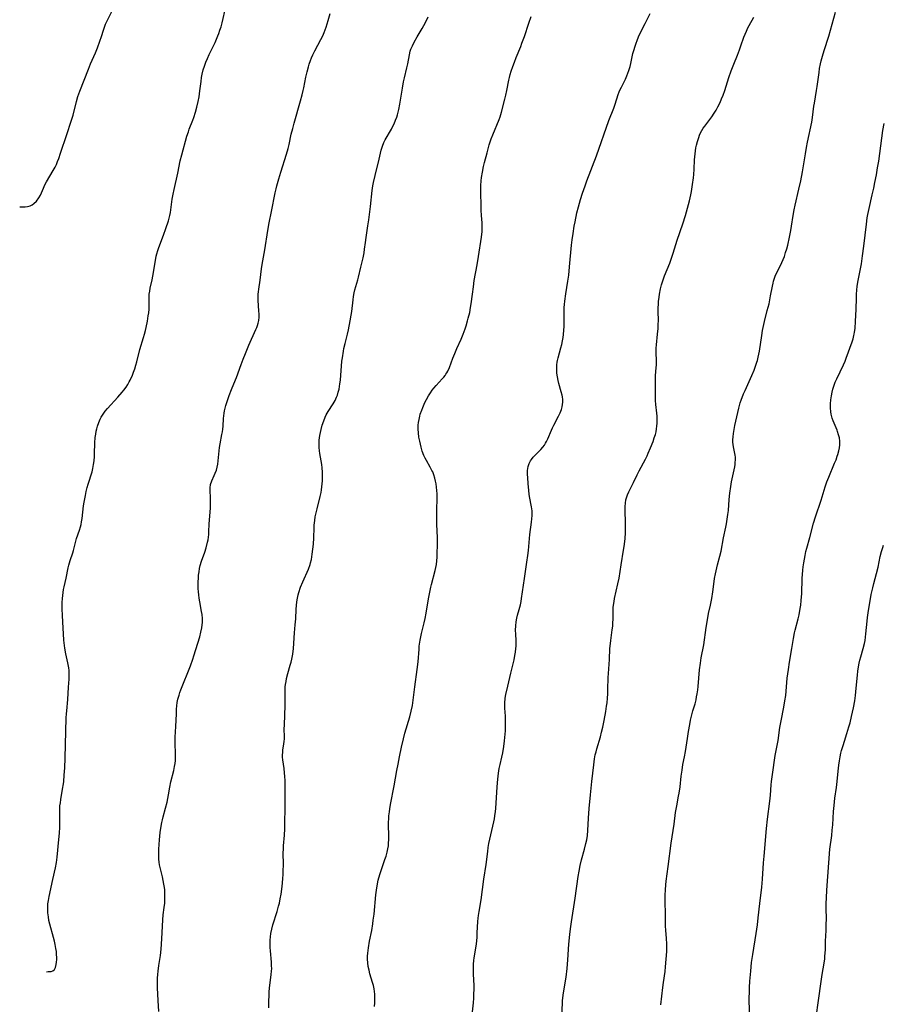
# Model space of a CAD drawing. Units: inches. Extents: x 2022613 to 2028050, y 242179 to 247577.
# Drawn here: x 2022734 to 2022925, y 243760 to 243978 of the extents above; entities that cross this region are included whole.
import ezdxf

# ---------------------------------------------------------------- set-up
doc = ezdxf.new("R2010")
doc.units = ezdxf.units.IN
doc.header["$MEASUREMENT"] = 0
doc.layers.add('c_26_T12S_R17E', color=73, linetype='Continuous')

msp = doc.modelspace()

# ---------------------------------------------------------------- linework, layer by layer
at = {"layer": 'c_26_T12S_R17E'}
for points, elevation in [([(2022733.52, 243936.45), (2022734.19, 243936.44), (2022734.74, 243936.46), (2022735.25, 243936.54), (2022735.82, 243936.71), (2022736.26, 243936.92), (2022736.67, 243937.18), (2022737.24, 243937.7), (2022737.79, 243938.45), (2022738.1, 243939.04), (2022738.76, 243940.63), (2022739.08, 243941.31), (2022739.47, 243942.03), (2022740.96, 243944.48), (2022741.38, 243945.26), (2022741.66, 243945.86), (2022741.91, 243946.48), (2022742.18, 243947.17), (2022742.58, 243948.32), (2022743.94, 243952.49), (2022744.94, 243955.43), (2022745.32, 243956.78), (2022746.09, 243959.79), (2022746.41, 243960.87), (2022746.81, 243962.05), (2022748.74, 243966.97), (2022749.23, 243968.14), (2022750.28, 243970.6), (2022750.71, 243971.65), (2022751.26, 243973.15), (2022751.61, 243974.18), (2022752.06, 243975.6), (2022752.29, 243976.27), (2022752.54, 243976.94), (2022752.95, 243977.83), (2022754.19, 243980.29)], 1002), ([(2022739.43, 243767.02), (2022739.43, 243767.03), (2022739.81, 243767.07), (2022740.52, 243767.09), (2022740.86, 243767.2), (2022741.19, 243767.51), (2022741.42, 243768), (2022741.58, 243768.6), (2022741.66, 243769.14), (2022741.71, 243769.72), (2022741.71, 243770.25), (2022741.69, 243770.79), (2022741.63, 243771.49), (2022741.53, 243772.2), (2022741.37, 243773.04), (2022741.2, 243773.82), (2022741, 243774.62), (2022740.19, 243777.59), (2022740, 243778.39), (2022739.87, 243779.16), (2022739.77, 243780.07), (2022739.74, 243780.66), (2022739.73, 243781.24), (2022739.78, 243782.06), (2022739.88, 243782.84), (2022740.03, 243783.72), (2022740.82, 243787.47), (2022741.41, 243790.04), (2022741.63, 243791.22), (2022741.79, 243792.44), (2022742.19, 243796.31), (2022742.31, 243797.73), (2022742.37, 243799.04), (2022742.39, 243800.13), (2022742.37, 243802.63), (2022742.39, 243803.15), (2022742.44, 243803.75), (2022742.52, 243804.45), (2022742.62, 243805.15), (2022743.02, 243807.44), (2022743.21, 243808.64), (2022743.28, 243809.2), (2022743.4, 243810.6), (2022743.49, 243812.17), (2022743.57, 243814.31), (2022743.81, 243823.3), (2022743.86, 243824.13), (2022743.92, 243824.84), (2022744.18, 243827.31), (2022744.35, 243830.09), (2022744.48, 243831.83), (2022744.5, 243832.61), (2022744.49, 243833.17), (2022744.45, 243833.77), (2022744.37, 243834.36), (2022744.18, 243835.43), (2022743.76, 243837.45), (2022743.52, 243838.71), (2022743.37, 243839.86), (2022743.31, 243840.5), (2022743.05, 243844.55), (2022742.98, 243845.91), (2022742.94, 243847.42), (2022742.94, 243848.15), (2022742.95, 243848.83), (2022742.99, 243849.72), (2022743.05, 243850.39), (2022743.13, 243851.04), (2022743.24, 243851.67), (2022743.37, 243852.29), (2022743.83, 243854.2), (2022744.24, 243856.48), (2022744.37, 243857.07), (2022744.69, 243858.12), (2022745.28, 243859.8), (2022745.43, 243860.3), (2022745.6, 243860.92), (2022745.96, 243862.4), (2022746.12, 243863), (2022746.74, 243864.85), (2022746.96, 243865.56), (2022747.1, 243866.09), (2022747.22, 243866.66), (2022747.34, 243867.43), (2022747.68, 243870.26), (2022747.79, 243871.05), (2022748.06, 243872.54), (2022748.25, 243873.41), (2022748.47, 243874.26), (2022748.69, 243875.06), (2022749.53, 243877.76), (2022749.72, 243878.48), (2022749.89, 243879.35), (2022750.01, 243880.23), (2022750.08, 243881.12), (2022750.11, 243881.73), (2022750.17, 243884.19), (2022750.25, 243885.33), (2022750.34, 243886.07), (2022750.47, 243886.8), (2022750.57, 243887.26), (2022750.74, 243887.91), (2022751.01, 243888.69), (2022751.33, 243889.44), (2022751.54, 243889.85), (2022751.97, 243890.54), (2022752.45, 243891.2), (2022752.95, 243891.8), (2022755.25, 243894.28), (2022756.22, 243895.37), (2022756.6, 243895.83), (2022757.12, 243896.54), (2022757.47, 243897.09), (2022757.78, 243897.66), (2022757.98, 243898.08), (2022758.47, 243899.19), (2022758.71, 243899.8), (2022758.99, 243900.59), (2022759.24, 243901.39), (2022759.46, 243902.16), (2022760.12, 243904.84), (2022760.95, 243907.53), (2022761.14, 243908.22), (2022761.36, 243909.08), (2022761.51, 243909.73), (2022761.79, 243911.12), (2022761.99, 243912.28), (2022762.08, 243913), (2022762.16, 243913.81), (2022762.18, 243914.35), (2022762.18, 243916.42), (2022762.22, 243917.13), (2022762.3, 243917.78), (2022762.41, 243918.45), (2022762.83, 243920.32), (2022762.98, 243921.07), (2022763.48, 243924.1), (2022763.75, 243925.56), (2022763.87, 243926.05), (2022764.07, 243926.77), (2022764.3, 243927.47), (2022765.32, 243930.19), (2022765.85, 243931.65), (2022766.43, 243933.39), (2022766.74, 243934.51), (2022766.91, 243935.24), (2022767, 243935.79), (2022767.3, 243938.15), (2022767.49, 243939.3), (2022767.7, 243940.32), (2022768.51, 243943.93), (2022769.07, 243946.66), (2022769.4, 243948.01), (2022770.55, 243952.1), (2022770.86, 243953.05), (2022771.07, 243953.65), (2022771.83, 243955.63), (2022772.05, 243956.25), (2022772.43, 243957.43), (2022772.76, 243958.57), (2022773.03, 243959.77), (2022773.22, 243960.79), (2022773.42, 243962.18), (2022773.67, 243964.21), (2022773.8, 243965.12), (2022773.94, 243965.87), (2022774.16, 243966.77), (2022774.42, 243967.65), (2022774.72, 243968.49), (2022775.07, 243969.33), (2022775.46, 243970.17), (2022776.78, 243972.88), (2022777.12, 243973.63), (2022777.42, 243974.33), (2022777.6, 243974.82), (2022777.86, 243975.56), (2022778.09, 243976.32), (2022778.34, 243977.22), (2022779.18, 243980.74)], 1004), ([(2022764.3, 243758.19), (2022764.2, 243760.62), (2022764.05, 243763.48), (2022764.03, 243764.17), (2022764.03, 243764.88), (2022764.06, 243765.59), (2022764.11, 243766.41), (2022764.17, 243767.12), (2022764.34, 243768.37), (2022764.68, 243770.65), (2022764.83, 243772.04), (2022765, 243774.32), (2022765.18, 243778.53), (2022765.29, 243779.61), (2022765.51, 243781.24), (2022765.62, 243782.24), (2022765.66, 243782.8), (2022765.68, 243783.69), (2022765.66, 243784.58), (2022765.62, 243785.14), (2022765.57, 243785.65), (2022765.45, 243786.45), (2022765.31, 243787.25), (2022765.13, 243788.05), (2022764.62, 243790.12), (2022764.5, 243790.69), (2022764.4, 243791.27), (2022764.33, 243791.95), (2022764.29, 243792.83), (2022764.29, 243793.51), (2022764.31, 243794.19), (2022764.37, 243795.24), (2022764.46, 243796.25), (2022764.63, 243797.9), (2022764.81, 243799.25), (2022764.96, 243800.07), (2022765.1, 243800.69), (2022765.27, 243801.33), (2022765.82, 243803.26), (2022766.15, 243804.62), (2022766.48, 243806.18), (2022766.78, 243807.93), (2022767, 243809.06), (2022767.62, 243811.62), (2022767.8, 243812.49), (2022767.91, 243813.16), (2022767.99, 243813.83), (2022768.03, 243814.39), (2022768.05, 243814.95), (2022768.05, 243815.62), (2022767.95, 243817.37), (2022767.93, 243818.18), (2022767.96, 243818.96), (2022768.12, 243821.33), (2022768.2, 243824.16), (2022768.25, 243825.19), (2022768.31, 243825.92), (2022768.41, 243826.64), (2022768.48, 243827.06), (2022768.55, 243827.39), (2022768.79, 243828.28), (2022768.99, 243828.88), (2022769.21, 243829.48), (2022771.31, 243834.8), (2022771.84, 243836.24), (2022772.08, 243836.98), (2022773.38, 243841.23), (2022773.65, 243842.24), (2022773.84, 243843.24), (2022773.92, 243843.87), (2022773.96, 243844.42), (2022773.97, 243845.29), (2022773.89, 243846.14), (2022773.78, 243846.8), (2022773.37, 243848.94), (2022773.24, 243849.78), (2022773.15, 243850.49), (2022773.08, 243851.2), (2022773.04, 243851.88), (2022773.03, 243852.55), (2022773.04, 243853.45), (2022773.08, 243854.13), (2022773.14, 243854.85), (2022773.23, 243855.61), (2022773.35, 243856.31), (2022773.5, 243857), (2022773.79, 243857.99), (2022774.48, 243859.95), (2022774.79, 243860.96), (2022775.1, 243862.2), (2022775.21, 243862.73), (2022775.3, 243863.26), (2022775.36, 243863.87), (2022775.4, 243864.48), (2022775.47, 243866.22), (2022775.52, 243867.07), (2022775.74, 243869.8), (2022775.79, 243870.74), (2022775.8, 243871.35), (2022775.79, 243871.95), (2022775.68, 243873.71), (2022775.67, 243874.23), (2022775.76, 243874.95), (2022776.04, 243875.77), (2022776.6, 243876.94), (2022776.82, 243877.44), (2022777.07, 243878.14), (2022777.23, 243878.78), (2022777.37, 243879.49), (2022777.47, 243880.22), (2022777.77, 243883.12), (2022777.89, 243883.98), (2022778.29, 243886.01), (2022778.4, 243886.61), (2022778.49, 243887.22), (2022778.55, 243887.87), (2022778.66, 243889.59), (2022778.71, 243890.17), (2022778.79, 243890.72), (2022778.89, 243891.27), (2022779.02, 243891.85), (2022779.18, 243892.48), (2022779.36, 243893.11), (2022779.67, 243894.02), (2022779.91, 243894.68), (2022780.44, 243895.98), (2022780.96, 243897.22), (2022781.52, 243898.65), (2022782.53, 243901.56), (2022782.97, 243902.73), (2022783.48, 243903.97), (2022784.27, 243905.83), (2022785.82, 243909.27), (2022786, 243909.7), (2022786.17, 243910.19), (2022786.32, 243910.68), (2022786.45, 243911.31), (2022786.53, 243912.04), (2022786.54, 243912.72), (2022786.5, 243913.4), (2022786.33, 243915.7), (2022786.31, 243916.43), (2022786.33, 243917.09), (2022786.37, 243917.66), (2022786.44, 243918.22), (2022786.76, 243920.24), (2022787.04, 243922.73), (2022787.18, 243923.66), (2022787.79, 243926.9), (2022788.47, 243931.19), (2022788.77, 243932.91), (2022789.29, 243935.44), (2022790.1, 243939.56), (2022790.3, 243940.46), (2022790.47, 243941.13), (2022790.89, 243942.63), (2022791.34, 243944.16), (2022792.57, 243948.1), (2022792.95, 243949.39), (2022793.17, 243950.23), (2022793.66, 243952.58), (2022793.96, 243953.82), (2022794.27, 243954.96), (2022795.7, 243959.92), (2022796.08, 243961.29), (2022796.31, 243962.22), (2022796.45, 243962.85), (2022796.9, 243965.15), (2022797.18, 243966.38), (2022797.46, 243967.45), (2022797.64, 243968.07), (2022797.91, 243968.86), (2022798.15, 243969.49), (2022798.42, 243970.11), (2022798.85, 243971.01), (2022800.21, 243973.54), (2022800.6, 243974.35), (2022800.93, 243975.1), (2022801.36, 243976.26), (2022801.83, 243977.75), (2022802.24, 243979.27)], 1006)]:
    msp.add_lwpolyline(points, dxfattribs=dict(at, elevation=elevation))
for points in [[(2022788.65, 243759.01, 1008), (2022788.67, 243760.35, 1008), (2022788.73, 243761.94, 1008), (2022788.78, 243762.64, 1008), (2022788.91, 243764.08, 1008), (2022789.22, 243766.33, 1008), (2022789.29, 243767.22, 1008), (2022789.31, 243767.7, 1008), (2022789.3, 243768.42, 1008), (2022789.26, 243769.14, 1008), (2022789.02, 243771.69, 1008), (2022788.97, 243772.41, 1008), (2022788.94, 243773.18, 1008), (2022788.97, 243774.03, 1008), (2022789.04, 243774.76, 1008), (2022789.15, 243775.49, 1008), (2022789.35, 243776.48, 1008), (2022789.59, 243777.4, 1008), (2022790.51, 243780.4, 1008), (2022790.84, 243781.54, 1008), (2022791.02, 243782.25, 1008), (2022791.21, 243783.17, 1008), (2022791.39, 243784.24, 1008), (2022791.61, 243785.91, 1008), (2022791.77, 243787.6, 1008), (2022791.84, 243788.61, 1008), (2022791.88, 243789.33, 1008), (2022791.91, 243790.77, 1008), (2022791.88, 243793.35, 1008), (2022791.9, 243794.14, 1008), (2022791.94, 243794.95, 1008), (2022792.15, 243797.25, 1008), (2022792.22, 243798.7, 1008), (2022792.25, 243800.05, 1008), (2022792.26, 243803.18, 1008), (2022792.32, 243807.18, 1008), (2022792.28, 243809.42, 1008), (2022792.24, 243810.26, 1008), (2022792.18, 243811.09, 1008), (2022792.07, 243812.05, 1008), (2022791.78, 243813.99, 1008), (2022791.73, 243814.55, 1008), (2022791.72, 243815.1, 1008), (2022791.75, 243815.61, 1008), (2022791.81, 243816.13, 1008), (2022792.02, 243817.5, 1008), (2022792.08, 243818.01, 1008), (2022792.13, 243818.63, 1008), (2022792.14, 243819.12, 1008), (2022792.11, 243820.73, 1008), (2022792.12, 243821.75, 1008), (2022792.31, 243825.98, 1008), (2022792.33, 243827.1, 1008), (2022792.29, 243828.74, 1008), (2022792.3, 243829.62, 1008), (2022792.33, 243830.14, 1008), (2022792.38, 243830.65, 1008), (2022792.48, 243831.32, 1008), (2022792.6, 243831.99, 1008), (2022792.88, 243833.09, 1008), (2022793.43, 243834.96, 1008), (2022793.61, 243835.61, 1008), (2022793.76, 243836.28, 1008), (2022793.96, 243837.37, 1008), (2022794.11, 243838.65, 1008), (2022794.35, 243842.12, 1008), (2022794.53, 243843.9, 1008), (2022794.65, 243845.19, 1008), (2022794.75, 243847.33, 1008), (2022794.8, 243848.16, 1008), (2022794.9, 243848.99, 1008), (2022795.03, 243849.76, 1008), (2022795.2, 243850.52, 1008), (2022795.34, 243851.05, 1008), (2022795.72, 243852.21, 1008), (2022796.21, 243853.42, 1008), (2022797.45, 243856.21, 1008), (2022797.84, 243857.24, 1008), (2022797.94, 243857.6, 1008), (2022798.1, 243858.31, 1008), (2022798.29, 243859.54, 1008), (2022798.54, 243861.76, 1008), (2022798.64, 243863.16, 1008), (2022798.7, 243865.32, 1008), (2022798.73, 243865.96, 1008), (2022798.84, 243866.97, 1008), (2022798.97, 243867.81, 1008), (2022799.14, 243868.65, 1008), (2022799.36, 243869.59, 1008), (2022800.07, 243872.29, 1008), (2022800.25, 243873.17, 1008), (2022800.35, 243873.8, 1008), (2022800.43, 243874.44, 1008), (2022800.55, 243875.74, 1008), (2022800.59, 243876.7, 1008), (2022800.57, 243877.66, 1008), (2022800.48, 243878.67, 1008), (2022800.39, 243879.39, 1008), (2022799.99, 243881.8, 1008), (2022799.9, 243882.44, 1008), (2022799.82, 243883.18, 1008), (2022799.8, 243883.67, 1008), (2022799.79, 243884.16, 1008), (2022799.83, 243884.74, 1008), (2022799.9, 243885.32, 1008), (2022799.98, 243885.81, 1008), (2022800.11, 243886.49, 1008), (2022800.27, 243887.17, 1008), (2022800.52, 243888.11, 1008), (2022800.83, 243889.08, 1008), (2022801.14, 243889.86, 1008), (2022801.39, 243890.39, 1008), (2022801.79, 243891.09, 1008), (2022802.91, 243892.81, 1008), (2022803.34, 243893.55, 1008), (2022803.68, 243894.29, 1008), (2022803.85, 243894.75, 1008), (2022804.05, 243895.41, 1008), (2022804.22, 243896.08, 1008), (2022804.42, 243897.27, 1008), (2022804.52, 243898.08, 1008), (2022804.61, 243899.16, 1008), (2022804.76, 243901.14, 1008), (2022804.86, 243902.24, 1008), (2022804.96, 243903, 1008), (2022805.2, 243904.49, 1008), (2022805.32, 243905.09, 1008), (2022805.56, 243906.15, 1008), (2022806.08, 243908.22, 1008), (2022806.31, 243909.21, 1008), (2022806.71, 243911.19, 1008), (2022806.92, 243912.45, 1008), (2022807.03, 243913.26, 1008), (2022807.33, 243915.83, 1008), (2022807.44, 243916.63, 1008), (2022807.59, 243917.39, 1008), (2022807.75, 243918.06, 1008), (2022808.38, 243920.27, 1008), (2022808.54, 243920.89, 1008), (2022809.04, 243923.1, 1008), (2022809.55, 243925.13, 1008), (2022809.78, 243926.24, 1008), (2022809.89, 243927.07, 1008), (2022810.05, 243928.55, 1008), (2022810.2, 243929.66, 1008), (2022810.63, 243932.22, 1008), (2022810.83, 243933.59, 1008), (2022811.19, 243936.53, 1008), (2022811.59, 243940.11, 1008), (2022811.74, 243941.12, 1008), (2022811.88, 243941.87, 1008), (2022812.22, 243943.43, 1008), (2022813.1, 243947, 1008), (2022813.56, 243949.03, 1008), (2022813.81, 243949.92, 1008), (2022814.13, 243950.7, 1008), (2022814.45, 243951.32, 1008), (2022815.83, 243953.67, 1008), (2022816.01, 243954.01, 1008), (2022816.4, 243954.81, 1008), (2022816.75, 243955.63, 1008), (2022816.99, 243956.32, 1008), (2022817.16, 243956.86, 1008), (2022817.45, 243958.02, 1008), (2022817.68, 243959.2, 1008), (2022818.27, 243962.73, 1008), (2022818.53, 243964.12, 1008), (2022818.73, 243965.07, 1008), (2022819.26, 243967.28, 1008), (2022819.44, 243968.15, 1008), (2022819.79, 243970.14, 1008), (2022820, 243970.96, 1008), (2022820.13, 243971.35, 1008), (2022820.46, 243972.13, 1008), (2022820.85, 243972.9, 1008), (2022821.53, 243974.14, 1008), (2022822.61, 243975.97, 1008), (2022823.34, 243977.29, 1008), (2022823.97, 243978.57, 1008)], [(2022812.06, 243759.29, 1010), (2022812.13, 243760.13, 1010), (2022812.16, 243761.14, 1010), (2022812.13, 243762.02, 1010), (2022812.08, 243762.62, 1010), (2022811.99, 243763.22, 1010), (2022811.83, 243763.99, 1010), (2022811.66, 243764.65, 1010), (2022811.06, 243766.56, 1010), (2022810.86, 243767.34, 1010), (2022810.7, 243768.16, 1010), (2022810.59, 243768.98, 1010), (2022810.55, 243769.81, 1010), (2022810.55, 243770.48, 1010), (2022810.6, 243771.14, 1010), (2022810.74, 243772.3, 1010), (2022811, 243773.77, 1010), (2022811.46, 243776.19, 1010), (2022811.7, 243777.67, 1010), (2022811.81, 243778.44, 1010), (2022811.97, 243779.8, 1010), (2022812.38, 243784.06, 1010), (2022812.51, 243785.13, 1010), (2022812.66, 243786.08, 1010), (2022812.92, 243787.33, 1010), (2022813.24, 243788.57, 1010), (2022813.6, 243789.67, 1010), (2022814.39, 243791.89, 1010), (2022814.63, 243792.62, 1010), (2022814.88, 243793.49, 1010), (2022815.05, 243794.28, 1010), (2022815.15, 243794.92, 1010), (2022815.21, 243795.58, 1010), (2022815.24, 243796.24, 1010), (2022815.25, 243797.18, 1010), (2022815.2, 243799.52, 1010), (2022815.2, 243800.17, 1010), (2022815.23, 243800.86, 1010), (2022815.28, 243801.56, 1010), (2022815.38, 243802.47, 1010), (2022815.47, 243803.14, 1010), (2022815.62, 243804.07, 1010), (2022816.42, 243808.2, 1010), (2022817.02, 243811.6, 1010), (2022817.28, 243813.02, 1010), (2022817.61, 243814.64, 1010), (2022818.07, 243816.8, 1010), (2022818.49, 243818.62, 1010), (2022818.81, 243819.85, 1010), (2022819.91, 243823.51, 1010), (2022820.22, 243824.78, 1010), (2022820.47, 243825.99, 1010), (2022820.66, 243827.19, 1010), (2022821, 243830.14, 1010), (2022821.53, 243833.99, 1010), (2022821.71, 243835.68, 1010), (2022821.93, 243838.45, 1010), (2022822, 243839.13, 1010), (2022822.2, 243840.47, 1010), (2022822.34, 243841.21, 1010), (2022822.5, 243841.93, 1010), (2022823.09, 243844.28, 1010), (2022823.3, 243845.24, 1010), (2022823.51, 243846.42, 1010), (2022824.02, 243849.64, 1010), (2022824.29, 243851.12, 1010), (2022824.54, 243852.24, 1010), (2022824.68, 243852.82, 1010), (2022825.51, 243855.9, 1010), (2022825.67, 243856.6, 1010), (2022825.79, 243857.26, 1010), (2022825.89, 243858.05, 1010), (2022825.95, 243858.83, 1010), (2022825.98, 243859.62, 1010), (2022826.01, 243861.67, 1010), (2022825.99, 243863.17, 1010), (2022825.87, 243866.18, 1010), (2022825.84, 243867.29, 1010), (2022825.84, 243869, 1010), (2022825.92, 243872.21, 1010), (2022825.92, 243872.85, 1010), (2022825.88, 243873.62, 1010), (2022825.82, 243874.39, 1010), (2022825.72, 243875.1, 1010), (2022825.61, 243875.67, 1010), (2022825.44, 243876.38, 1010), (2022825.22, 243877.07, 1010), (2022824.96, 243877.74, 1010), (2022824.8, 243878.09, 1010), (2022824.43, 243878.81, 1010), (2022823.59, 243880.24, 1010), (2022823.29, 243880.79, 1010), (2022823.01, 243881.36, 1010), (2022822.63, 243882.36, 1010), (2022822.38, 243883.2, 1010), (2022822.08, 243884.54, 1010), (2022821.91, 243885.45, 1010), (2022821.8, 243886.37, 1010), (2022821.76, 243887.2, 1010), (2022821.78, 243888.06, 1010), (2022821.85, 243888.71, 1010), (2022821.95, 243889.37, 1010), (2022822.11, 243890.1, 1010), (2022822.22, 243890.51, 1010), (2022822.54, 243891.45, 1010), (2022822.76, 243892.01, 1010), (2022823.25, 243893.09, 1010), (2022823.61, 243893.8, 1010), (2022824.06, 243894.61, 1010), (2022824.45, 243895.24, 1010), (2022824.85, 243895.84, 1010), (2022825.19, 243896.29, 1010), (2022825.7, 243896.91, 1010), (2022827.08, 243898.35, 1010), (2022827.39, 243898.7, 1010), (2022827.69, 243899.07, 1010), (2022827.9, 243899.36, 1010), (2022828.1, 243899.68, 1010), (2022828.33, 243900.09, 1010), (2022828.68, 243900.87, 1010), (2022829.43, 243902.92, 1010), (2022829.84, 243903.98, 1010), (2022830.29, 243905.05, 1010), (2022831.26, 243907.18, 1010), (2022831.69, 243908.22, 1010), (2022832.15, 243909.47, 1010), (2022832.36, 243910.12, 1010), (2022832.68, 243911.18, 1010), (2022832.85, 243911.83, 1010), (2022833.15, 243913.08, 1010), (2022833.36, 243914.19, 1010), (2022833.48, 243914.99, 1010), (2022833.74, 243917.14, 1010), (2022833.96, 243918.76, 1010), (2022834.17, 243920.14, 1010), (2022834.8, 243923.6, 1010), (2022835.1, 243925.47, 1010), (2022835.76, 243929.77, 1010), (2022835.91, 243931.01, 1010), (2022835.95, 243931.55, 1010), (2022835.95, 243932.1, 1010), (2022835.91, 243932.88, 1010), (2022835.73, 243934.57, 1010), (2022835.66, 243935.73, 1010), (2022835.62, 243940.6, 1010), (2022835.63, 243941.17, 1010), (2022835.7, 243942.21, 1010), (2022835.78, 243942.96, 1010), (2022835.96, 243944.12, 1010), (2022836.23, 243945.4, 1010), (2022836.44, 243946.26, 1010), (2022837, 243948.44, 1010), (2022837.49, 243950.2, 1010), (2022837.93, 243951.5, 1010), (2022838.26, 243952.38, 1010), (2022839.65, 243955.81, 1010), (2022839.88, 243956.43, 1010), (2022840.19, 243957.45, 1010), (2022840.95, 243960.28, 1010), (2022841.18, 243961.21, 1010), (2022841.4, 243962.22, 1010), (2022841.81, 243964.53, 1010), (2022841.93, 243965.09, 1010), (2022842.11, 243965.79, 1010), (2022842.32, 243966.49, 1010), (2022842.69, 243967.57, 1010), (2022843.05, 243968.53, 1010), (2022843.47, 243969.57, 1010), (2022844.46, 243971.98, 1010), (2022844.73, 243972.69, 1010), (2022845.26, 243974.2, 1010), (2022846.25, 243977.14, 1010), (2022846.77, 243978.6, 1010)], [(2022833.64, 243756.79, 1012), (2022833.96, 243760.17, 1012), (2022834.04, 243761.16, 1012), (2022834.1, 243762.2, 1012), (2022834.12, 243763.02, 1012), (2022834.12, 243764.01, 1012), (2022833.98, 243766.47, 1012), (2022833.97, 243767.19, 1012), (2022833.97, 243767.93, 1012), (2022834.01, 243768.71, 1012), (2022834.08, 243769.49, 1012), (2022834.15, 243770.1, 1012), (2022834.57, 243772.72, 1012), (2022834.7, 243773.82, 1012), (2022834.77, 243774.73, 1012), (2022834.83, 243775.64, 1012), (2022834.95, 243778.13, 1012), (2022835.01, 243778.88, 1012), (2022835.08, 243779.48, 1012), (2022835.22, 243780.36, 1012), (2022835.66, 243782.94, 1012), (2022836.31, 243787.54, 1012), (2022836.8, 243790.8, 1012), (2022837.14, 243793.69, 1012), (2022837.26, 243794.54, 1012), (2022837.42, 243795.45, 1012), (2022837.6, 243796.36, 1012), (2022838.51, 243800.25, 1012), (2022838.64, 243800.91, 1012), (2022838.75, 243801.58, 1012), (2022838.87, 243802.5, 1012), (2022838.93, 243803.19, 1012), (2022839.25, 243807.95, 1012), (2022839.4, 243809.71, 1012), (2022839.55, 243811.04, 1012), (2022839.71, 243812.07, 1012), (2022839.88, 243812.91, 1012), (2022840.27, 243814.56, 1012), (2022840.48, 243815.54, 1012), (2022840.72, 243816.94, 1012), (2022840.88, 243818.18, 1012), (2022840.96, 243818.92, 1012), (2022841.07, 243820.39, 1012), (2022841.1, 243821.16, 1012), (2022841.11, 243821.96, 1012), (2022841.11, 243822.54, 1012), (2022841.07, 243823.6, 1012), (2022840.95, 243825.42, 1012), (2022840.92, 243826.13, 1012), (2022840.93, 243826.81, 1012), (2022840.98, 243827.3, 1012), (2022841.02, 243827.61, 1012), (2022841.18, 243828.43, 1012), (2022841.63, 243830.29, 1012), (2022842.25, 243833.14, 1012), (2022842.97, 243836.14, 1012), (2022843.16, 243837.04, 1012), (2022843.3, 243837.83, 1012), (2022843.4, 243838.62, 1012), (2022843.44, 243839.15, 1012), (2022843.45, 243839.73, 1012), (2022843.43, 243840.42, 1012), (2022843.34, 243841.83, 1012), (2022843.32, 243842.72, 1012), (2022843.35, 243843.62, 1012), (2022843.44, 243844.51, 1012), (2022843.6, 243845.36, 1012), (2022843.76, 243846, 1012), (2022844.14, 243847.29, 1012), (2022844.4, 243848.33, 1012), (2022844.54, 243849, 1012), (2022844.65, 243849.68, 1012), (2022845.26, 243854.15, 1012), (2022845.81, 243857.73, 1012), (2022846.01, 243859.22, 1012), (2022846.14, 243860.37, 1012), (2022846.49, 243863.87, 1012), (2022846.83, 243866.59, 1012), (2022846.91, 243867.33, 1012), (2022846.96, 243868.07, 1012), (2022846.97, 243868.59, 1012), (2022846.95, 243869.1, 1012), (2022846.91, 243869.57, 1012), (2022846.84, 243870.04, 1012), (2022846.4, 243872.33, 1012), (2022846.33, 243872.8, 1012), (2022846.25, 243873.6, 1012), (2022846.13, 243875.15, 1012), (2022846, 243876.46, 1012), (2022845.95, 243877.26, 1012), (2022845.97, 243878.08, 1012), (2022846.03, 243878.51, 1012), (2022846.13, 243878.94, 1012), (2022846.34, 243879.58, 1012), (2022846.63, 243880.18, 1012), (2022846.85, 243880.52, 1012), (2022847.23, 243881.01, 1012), (2022847.63, 243881.42, 1012), (2022848.47, 243882.25, 1012), (2022848.94, 243882.73, 1012), (2022849.33, 243883.2, 1012), (2022849.7, 243883.7, 1012), (2022849.95, 243884.09, 1012), (2022850.19, 243884.5, 1012), (2022850.47, 243885.08, 1012), (2022851.29, 243887.02, 1012), (2022851.52, 243887.54, 1012), (2022851.77, 243888.06, 1012), (2022852.83, 243890.1, 1012), (2022853.18, 243890.84, 1012), (2022853.47, 243891.58, 1012), (2022853.62, 243892.12, 1012), (2022853.72, 243892.65, 1012), (2022853.76, 243893.17, 1012), (2022853.74, 243893.75, 1012), (2022853.67, 243894.34, 1012), (2022853.59, 243894.75, 1012), (2022853.4, 243895.49, 1012), (2022852.89, 243897.34, 1012), (2022852.73, 243898, 1012), (2022852.57, 243898.83, 1012), (2022852.47, 243899.62, 1012), (2022852.42, 243900.52, 1012), (2022852.45, 243901.43, 1012), (2022852.52, 243902.02, 1012), (2022852.59, 243902.42, 1012), (2022852.72, 243903.02, 1012), (2022853.34, 243905.26, 1012), (2022853.52, 243905.96, 1012), (2022853.7, 243906.79, 1012), (2022853.83, 243907.49, 1012), (2022853.93, 243908.19, 1012), (2022854.02, 243909.13, 1012), (2022854.06, 243909.98, 1012), (2022854.08, 243911.14, 1012), (2022854.07, 243913.42, 1012), (2022854.1, 243914.14, 1012), (2022854.15, 243914.85, 1012), (2022854.23, 243915.57, 1012), (2022854.46, 243917.17, 1012), (2022854.91, 243919.97, 1012), (2022855.09, 243921.32, 1012), (2022855.28, 243923.17, 1012), (2022855.73, 243927.96, 1012), (2022855.87, 243929.16, 1012), (2022856.05, 243930.56, 1012), (2022856.3, 243932.15, 1012), (2022856.47, 243933.13, 1012), (2022856.89, 243935.14, 1012), (2022857.22, 243936.49, 1012), (2022857.7, 243938.12, 1012), (2022858.15, 243939.5, 1012), (2022858.7, 243941.11, 1012), (2022859.11, 243942.23, 1012), (2022861.25, 243947.78, 1012), (2022863.99, 243955.57, 1012), (2022865.05, 243958.34, 1012), (2022865.37, 243959.23, 1012), (2022866.06, 243961.37, 1012), (2022866.27, 243961.93, 1012), (2022866.5, 243962.47, 1012), (2022866.75, 243962.99, 1012), (2022867.66, 243964.77, 1012), (2022867.96, 243965.44, 1012), (2022868.19, 243966.04, 1012), (2022868.39, 243966.65, 1012), (2022868.65, 243967.57, 1012), (2022868.82, 243968.23, 1012), (2022869.3, 243970.42, 1012), (2022869.47, 243971.06, 1012), (2022869.76, 243972.02, 1012), (2022869.99, 243972.68, 1012), (2022870.24, 243973.33, 1012), (2022870.55, 243974.09, 1012), (2022871.18, 243975.49, 1012), (2022871.97, 243977.07, 1012), (2022873.13, 243979.27, 1012)], [(2022853.59, 243758.15, 1014), (2022853.73, 243760.58, 1014), (2022853.85, 243761.8, 1014), (2022853.99, 243762.77, 1014), (2022854.48, 243765.8, 1014), (2022854.72, 243767.71, 1014), (2022854.88, 243769.67, 1014), (2022855.11, 243773.16, 1014), (2022855.31, 243775.26, 1014), (2022855.46, 243776.52, 1014), (2022855.67, 243778.07, 1014), (2022856.5, 243783.33, 1014), (2022857.15, 243788.13, 1014), (2022857.36, 243789.31, 1014), (2022857.62, 243790.58, 1014), (2022857.92, 243791.8, 1014), (2022858.57, 243794.18, 1014), (2022858.89, 243795.4, 1014), (2022859.06, 243796.21, 1014), (2022859.22, 243797.22, 1014), (2022859.32, 243798.34, 1014), (2022859.45, 243801.02, 1014), (2022859.61, 243803.16, 1014), (2022859.92, 243806.18, 1014), (2022860.19, 243809.14, 1014), (2022860.64, 243812.88, 1014), (2022860.81, 243814.2, 1014), (2022860.96, 243815.07, 1014), (2022861.12, 243815.75, 1014), (2022861.3, 243816.42, 1014), (2022862.08, 243819.03, 1014), (2022862.37, 243820.11, 1014), (2022862.63, 243821.22, 1014), (2022862.91, 243822.66, 1014), (2022863.26, 243824.66, 1014), (2022863.47, 243825.88, 1014), (2022863.57, 243826.58, 1014), (2022863.68, 243827.63, 1014), (2022863.74, 243828.6, 1014), (2022863.76, 243829.57, 1014), (2022863.8, 243832.2, 1014), (2022863.85, 243833.1, 1014), (2022864.14, 243836.18, 1014), (2022864.2, 243838.63, 1014), (2022864.24, 243839.17, 1014), (2022864.37, 243840.4, 1014), (2022864.72, 243842.76, 1014), (2022864.81, 243843.55, 1014), (2022864.88, 243844.33, 1014), (2022864.92, 243845.11, 1014), (2022864.93, 243847.1, 1014), (2022864.95, 243847.73, 1014), (2022864.99, 243848.21, 1014), (2022865.11, 243849.05, 1014), (2022865.23, 243849.69, 1014), (2022865.98, 243852.94, 1014), (2022866.23, 243854.21, 1014), (2022866.67, 243857.13, 1014), (2022867.24, 243860.4, 1014), (2022867.35, 243861.23, 1014), (2022867.54, 243862.89, 1014), (2022867.63, 243864.31, 1014), (2022867.66, 243865.68, 1014), (2022867.65, 243866.63, 1014), (2022867.58, 243869.03, 1014), (2022867.59, 243870.09, 1014), (2022867.64, 243870.83, 1014), (2022867.75, 243871.54, 1014), (2022867.92, 243872.2, 1014), (2022868.07, 243872.63, 1014), (2022868.37, 243873.3, 1014), (2022869.43, 243875.38, 1014), (2022870.24, 243877.13, 1014), (2022870.65, 243877.98, 1014), (2022872.06, 243880.58, 1014), (2022872.41, 243881.29, 1014), (2022872.69, 243881.89, 1014), (2022873.2, 243883.1, 1014), (2022873.74, 243884.47, 1014), (2022874.02, 243885.26, 1014), (2022874.26, 243886.05, 1014), (2022874.42, 243886.65, 1014), (2022874.53, 243887.25, 1014), (2022874.62, 243887.91, 1014), (2022874.67, 243888.57, 1014), (2022874.68, 243889.43, 1014), (2022874.65, 243890.11, 1014), (2022874.6, 243890.73, 1014), (2022874.38, 243892.65, 1014), (2022874.3, 243893.59, 1014), (2022874.27, 243894.48, 1014), (2022874.27, 243897.89, 1014), (2022874.31, 243899.1, 1014), (2022874.46, 243900.8, 1014), (2022874.5, 243901.47, 1014), (2022874.52, 243902.14, 1014), (2022874.46, 243904.44, 1014), (2022874.47, 243905.16, 1014), (2022874.51, 243905.9, 1014), (2022874.76, 243908.23, 1014), (2022874.86, 243909.52, 1014), (2022874.91, 243910.57, 1014), (2022874.92, 243911.16, 1014), (2022874.9, 243913.43, 1014), (2022874.9, 243914.17, 1014), (2022874.93, 243914.84, 1014), (2022874.98, 243915.51, 1014), (2022875.09, 243916.44, 1014), (2022875.19, 243917.12, 1014), (2022875.43, 243918.28, 1014), (2022875.65, 243919.15, 1014), (2022875.92, 243920.07, 1014), (2022876.3, 243921.15, 1014), (2022877.45, 243923.97, 1014), (2022878.01, 243925.51, 1014), (2022878.24, 243926.23, 1014), (2022879.09, 243929.08, 1014), (2022880.31, 243932.73, 1014), (2022880.9, 243934.53, 1014), (2022881.39, 243936.18, 1014), (2022881.84, 243937.8, 1014), (2022882.14, 243939.14, 1014), (2022882.27, 243939.85, 1014), (2022882.52, 243941.41, 1014), (2022882.7, 243942.86, 1014), (2022882.77, 243943.59, 1014), (2022882.84, 243944.83, 1014), (2022882.93, 243946.85, 1014), (2022883.05, 243948.2, 1014), (2022883.13, 243948.86, 1014), (2022883.24, 243949.51, 1014), (2022883.36, 243950.1, 1014), (2022883.57, 243950.94, 1014), (2022883.86, 243951.85, 1014), (2022884.06, 243952.36, 1014), (2022884.28, 243952.86, 1014), (2022884.55, 243953.37, 1014), (2022884.85, 243953.86, 1014), (2022885.19, 243954.36, 1014), (2022886.74, 243956.42, 1014), (2022887.27, 243957.2, 1014), (2022887.7, 243957.9, 1014), (2022888.11, 243958.63, 1014), (2022888.58, 243959.59, 1014), (2022888.93, 243960.38, 1014), (2022889.26, 243961.18, 1014), (2022889.65, 243962.23, 1014), (2022890.56, 243965.11, 1014), (2022891.06, 243966.59, 1014), (2022891.61, 243968.04, 1014), (2022892.44, 243970.04, 1014), (2022892.92, 243971.26, 1014), (2022893.22, 243972.11, 1014), (2022893.88, 243974.07, 1014), (2022894.13, 243974.71, 1014), (2022894.42, 243975.4, 1014), (2022894.75, 243976.08, 1014), (2022895.05, 243976.64, 1014), (2022896.06, 243978.47, 1014)], [(2022875.49, 243759.69, 1016), (2022875.91, 243763.55, 1016), (2022876.05, 243764.67, 1016), (2022876.4, 243767.08, 1016), (2022876.52, 243768.13, 1016), (2022876.68, 243769.78, 1016), (2022876.73, 243770.61, 1016), (2022876.77, 243771.59, 1016), (2022876.77, 243773.15, 1016), (2022876.71, 243774.46, 1016), (2022876.59, 243776.19, 1016), (2022876.54, 243777.18, 1016), (2022876.49, 243779.26, 1016), (2022876.44, 243783.09, 1016), (2022876.45, 243784.02, 1016), (2022876.48, 243785.15, 1016), (2022876.57, 243786.27, 1016), (2022876.66, 243787.06, 1016), (2022877.11, 243790.31, 1016), (2022877.76, 243795.47, 1016), (2022878.39, 243799.68, 1016), (2022878.74, 243802.29, 1016), (2022878.98, 243803.76, 1016), (2022879.42, 243805.93, 1016), (2022879.53, 243806.61, 1016), (2022879.73, 243808, 1016), (2022879.99, 243810.33, 1016), (2022880.16, 243811.65, 1016), (2022880.38, 243812.95, 1016), (2022880.71, 243814.6, 1016), (2022880.93, 243815.83, 1016), (2022881.35, 243818.68, 1016), (2022881.58, 243820.22, 1016), (2022881.86, 243821.76, 1016), (2022882.06, 243822.72, 1016), (2022882.28, 243823.67, 1016), (2022882.59, 243824.84, 1016), (2022883.04, 243826.37, 1016), (2022883.27, 243827.27, 1016), (2022883.4, 243827.92, 1016), (2022883.52, 243828.57, 1016), (2022883.65, 243829.5, 1016), (2022883.73, 243830.19, 1016), (2022884.06, 243833.87, 1016), (2022884.23, 243835.37, 1016), (2022884.43, 243836.59, 1016), (2022884.96, 243839.43, 1016), (2022885.5, 243843.28, 1016), (2022885.77, 243844.94, 1016), (2022886.06, 243846.39, 1016), (2022886.44, 243848.2, 1016), (2022886.73, 243849.7, 1016), (2022886.97, 243851.18, 1016), (2022887.26, 243853.47, 1016), (2022887.36, 243854.11, 1016), (2022887.57, 243855.17, 1016), (2022887.72, 243855.84, 1016), (2022888.04, 243857.16, 1016), (2022888.54, 243859.09, 1016), (2022888.8, 243860.22, 1016), (2022889.35, 243863.11, 1016), (2022889.89, 243865.53, 1016), (2022890.03, 243866.24, 1016), (2022890.19, 243867.25, 1016), (2022890.33, 243868.3, 1016), (2022890.42, 243869.19, 1016), (2022890.6, 243871.64, 1016), (2022890.76, 243873.03, 1016), (2022890.98, 243874.54, 1016), (2022891.15, 243875.51, 1016), (2022891.83, 243878.86, 1016), (2022891.91, 243879.35, 1016), (2022891.96, 243879.84, 1016), (2022891.99, 243880.41, 1016), (2022891.97, 243880.98, 1016), (2022891.91, 243881.45, 1016), (2022891.57, 243883.27, 1016), (2022891.5, 243883.82, 1016), (2022891.45, 243884.31, 1016), (2022891.44, 243884.85, 1016), (2022891.48, 243885.54, 1016), (2022891.55, 243886.25, 1016), (2022891.68, 243887.1, 1016), (2022891.87, 243888.01, 1016), (2022892.75, 243891.86, 1016), (2022893.07, 243893.04, 1016), (2022893.27, 243893.63, 1016), (2022893.79, 243895.01, 1016), (2022894.12, 243895.79, 1016), (2022895.6, 243899.1, 1016), (2022896.13, 243900.31, 1016), (2022896.46, 243901.16, 1016), (2022896.75, 243902.02, 1016), (2022896.86, 243902.4, 1016), (2022897.04, 243903.14, 1016), (2022897.3, 243904.5, 1016), (2022897.8, 243907.96, 1016), (2022897.98, 243909.05, 1016), (2022898.12, 243909.75, 1016), (2022898.42, 243911.09, 1016), (2022899.05, 243913.46, 1016), (2022899.43, 243915, 1016), (2022899.79, 243916.76, 1016), (2022900.18, 243918.87, 1016), (2022900.33, 243919.54, 1016), (2022900.45, 243920, 1016), (2022900.72, 243920.85, 1016), (2022900.89, 243921.3, 1016), (2022901.12, 243921.82, 1016), (2022902.27, 243924.16, 1016), (2022902.56, 243924.82, 1016), (2022902.82, 243925.49, 1016), (2022903.11, 243926.33, 1016), (2022903.35, 243927.15, 1016), (2022903.57, 243927.97, 1016), (2022903.96, 243929.72, 1016), (2022904.26, 243931.23, 1016), (2022904.42, 243932.17, 1016), (2022904.79, 243934.55, 1016), (2022905.02, 243935.81, 1016), (2022905.25, 243936.85, 1016), (2022906.06, 243940.35, 1016), (2022906.45, 243942.22, 1016), (2022906.81, 243944.18, 1016), (2022907.48, 243948.18, 1016), (2022907.73, 243949.6, 1016), (2022907.98, 243950.81, 1016), (2022908.92, 243955.23, 1016), (2022909.09, 243956.28, 1016), (2022909.38, 243958.78, 1016), (2022909.46, 243959.42, 1016), (2022909.97, 243962.24, 1016), (2022910.11, 243963.14, 1016), (2022910.51, 243966.18, 1016), (2022910.64, 243967.07, 1016), (2022910.83, 243968.1, 1016), (2022911, 243968.81, 1016), (2022911.26, 243969.81, 1016), (2022911.65, 243971.12, 1016), (2022912.68, 243974.24, 1016), (2022914.16, 243979.55, 1016)], [(2022895.12, 243758.15, 1018), (2022895.06, 243761.17, 1018), (2022895.07, 243762.57, 1018), (2022895.11, 243763.56, 1018), (2022895.19, 243764.91, 1018), (2022895.37, 243767.16, 1018), (2022895.57, 243769.04, 1018), (2022895.82, 243770.87, 1018), (2022896.61, 243775.5, 1018), (2022896.89, 243777.43, 1018), (2022897.06, 243778.94, 1018), (2022897.37, 243782.13, 1018), (2022897.83, 243785.77, 1018), (2022897.99, 243787.51, 1018), (2022898.22, 243791.16, 1018), (2022898.33, 243792.62, 1018), (2022898.9, 243798.72, 1018), (2022899.12, 243800.79, 1018), (2022899.62, 243804.82, 1018), (2022899.75, 243806.17, 1018), (2022899.9, 243808.41, 1018), (2022899.96, 243809.14, 1018), (2022900.18, 243810.72, 1018), (2022900.82, 243814.89, 1018), (2022901.42, 243818.21, 1018), (2022901.83, 243821.13, 1018), (2022902.1, 243822.59, 1018), (2022902.72, 243825.64, 1018), (2022902.96, 243827.03, 1018), (2022903.12, 243828.22, 1018), (2022903.48, 243832.08, 1018), (2022903.58, 243832.98, 1018), (2022903.72, 243833.98, 1018), (2022903.98, 243835.63, 1018), (2022904.5, 243838.62, 1018), (2022904.85, 243840.83, 1018), (2022905.08, 243842.09, 1018), (2022905.22, 243842.71, 1018), (2022905.86, 243845.23, 1018), (2022906.07, 243846.11, 1018), (2022906.33, 243847.45, 1018), (2022906.44, 243848.21, 1018), (2022906.56, 243849.29, 1018), (2022906.67, 243850.79, 1018), (2022906.8, 243854.16, 1018), (2022906.92, 243855.95, 1018), (2022907, 243856.7, 1018), (2022907.12, 243857.63, 1018), (2022907.25, 243858.43, 1018), (2022907.4, 243859.23, 1018), (2022907.58, 243860.09, 1018), (2022907.77, 243860.85, 1018), (2022908.45, 243863.24, 1018), (2022909.31, 243866.41, 1018), (2022909.75, 243867.82, 1018), (2022910.96, 243871.5, 1018), (2022911.87, 243874.43, 1018), (2022912.25, 243875.56, 1018), (2022912.65, 243876.6, 1018), (2022913.95, 243879.67, 1018), (2022914.26, 243880.44, 1018), (2022914.55, 243881.21, 1018), (2022914.69, 243881.63, 1018), (2022914.9, 243882.39, 1018), (2022915.03, 243883.07, 1018), (2022915.1, 243883.76, 1018), (2022915.11, 243884.15, 1018), (2022915.09, 243884.55, 1018), (2022915, 243885.26, 1018), (2022914.84, 243885.96, 1018), (2022914.62, 243886.66, 1018), (2022914.51, 243886.98, 1018), (2022913.63, 243889.06, 1018), (2022913.42, 243889.63, 1018), (2022913.24, 243890.21, 1018), (2022913.17, 243890.5, 1018), (2022913.08, 243891.08, 1018), (2022913.02, 243891.96, 1018), (2022913.03, 243892.85, 1018), (2022913.11, 243893.72, 1018), (2022913.23, 243894.56, 1018), (2022913.39, 243895.4, 1018), (2022913.56, 243896.05, 1018), (2022913.76, 243896.71, 1018), (2022914.1, 243897.62, 1018), (2022914.42, 243898.36, 1018), (2022915.92, 243901.49, 1018), (2022916.28, 243902.29, 1018), (2022916.54, 243902.96, 1018), (2022917.83, 243906.57, 1018), (2022918.03, 243907.21, 1018), (2022918.22, 243907.94, 1018), (2022918.29, 243908.28, 1018), (2022918.37, 243908.68, 1018), (2022918.47, 243909.5, 1018), (2022918.59, 243911.14, 1018), (2022918.72, 243913.69, 1018), (2022918.76, 243916.27, 1018), (2022918.79, 243917.11, 1018), (2022918.86, 243918.02, 1018), (2022918.96, 243918.85, 1018), (2022919.16, 243920.14, 1018), (2022919.87, 243923.84, 1018), (2022920.16, 243925.58, 1018), (2022920.44, 243927.72, 1018), (2022920.99, 243932.62, 1018), (2022921.18, 243934.03, 1018), (2022921.29, 243934.73, 1018), (2022921.57, 243936.07, 1018), (2022922.3, 243939.12, 1018), (2022922.63, 243940.58, 1018), (2022922.89, 243941.84, 1018), (2022923.22, 243943.57, 1018), (2022923.48, 243945.09, 1018), (2022923.71, 243946.58, 1018), (2022924.63, 243953.34, 1018), (2022924.89, 243954.9, 1018)], [(2022909.85, 243756.93, 1020), (2022910.41, 243760.65, 1020), (2022910.96, 243764.88, 1020), (2022911.19, 243766.39, 1020), (2022911.63, 243768.94, 1020), (2022911.76, 243769.87, 1020), (2022911.82, 243770.46, 1020), (2022911.9, 243771.91, 1020), (2022911.96, 243773.79, 1020), (2022912.07, 243776.17, 1020), (2022912.1, 243777.27, 1020), (2022912.12, 243779, 1020), (2022912.09, 243780.82, 1020), (2022912.1, 243782.15, 1020), (2022912.15, 243783.42, 1020), (2022912.26, 243785.13, 1020), (2022912.42, 243788.14, 1020), (2022912.7, 243791.18, 1020), (2022912.92, 243794.14, 1020), (2022913.31, 243797.21, 1020), (2022913.43, 243798.37, 1020), (2022913.52, 243799.58, 1020), (2022913.72, 243802.54, 1020), (2022913.84, 243803.85, 1020), (2022914.03, 243805.45, 1020), (2022914.36, 243807.81, 1020), (2022914.54, 243809.19, 1020), (2022914.75, 243811.43, 1020), (2022914.9, 243812.77, 1020), (2022915.03, 243813.71, 1020), (2022915.19, 243814.65, 1020), (2022915.36, 243815.43, 1020), (2022915.5, 243816.01, 1020), (2022915.81, 243817.12, 1020), (2022916.13, 243818.13, 1020), (2022916.68, 243819.8, 1020), (2022917.12, 243821.24, 1020), (2022917.37, 243822.15, 1020), (2022917.71, 243823.57, 1020), (2022918.11, 243825.45, 1020), (2022918.39, 243827.05, 1020), (2022918.54, 243828.19, 1020), (2022918.72, 243829.82, 1020), (2022919, 243832.69, 1020), (2022919.12, 243833.64, 1020), (2022919.25, 243834.53, 1020), (2022919.41, 243835.4, 1020), (2022919.55, 243836.03, 1020), (2022919.76, 243836.81, 1020), (2022920.28, 243838.64, 1020), (2022920.55, 243839.72, 1020), (2022920.68, 243840.42, 1020), (2022920.88, 243841.85, 1020), (2022921.15, 243844.7, 1020), (2022921.24, 243845.52, 1020), (2022921.46, 243847.03, 1020), (2022921.82, 243849.18, 1020), (2022922.08, 243850.58, 1020), (2022922.4, 243852.06, 1020), (2022922.62, 243852.99, 1020), (2022923.21, 243855.22, 1020), (2022923.56, 243856.66, 1020), (2022924.04, 243858.97, 1020), (2022924.3, 243860.09, 1020), (2022924.59, 243861.01, 1020), (2022924.78, 243861.54, 1020)]]:
    msp.add_polyline3d(points, dxfattribs=at)

doc.saveas('drawing.dxf')
